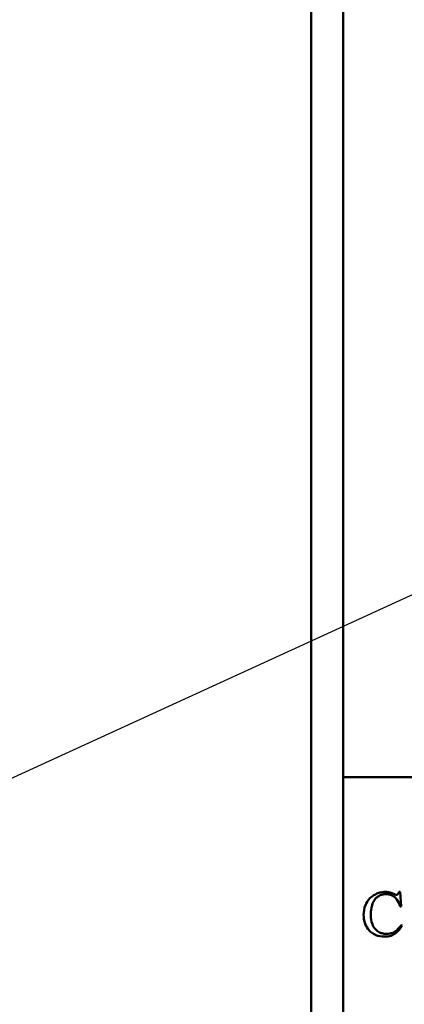
# Model space of a CAD drawing. Units: inches. Extents: x 2.2 to 96.8, y 1.1 to 75.4.
# Drawn here: x 37 to 37.6, y 36.6 to 38.2 of the extents above; entities that cross this region are included whole.
import ezdxf

# ---------------------------------------------------------------- set-up
doc = ezdxf.new("R2010")
doc.units = ezdxf.units.IN
doc.header["$LTSCALE"] = 4.5
doc.header["$MEASUREMENT"] = 0
doc.layers.add('Symbol (ANSI)', color=7, linetype='Continuous', lineweight=25)
doc.layers.add('Visible (ANSI)', color=7, linetype='Continuous', lineweight=50)
doc.styles.add('Note Text (ANSI)', font='tahoma.ttf')
doc.dimstyles.new('Default (ANSI)$7', dxfattribs={"dimscale": 4.5, "dimtxt": 0.12, "dimasz": 0.098425, "dimexe": 0.125, "dimexo": 0.0625, "dimgap": 0.031496, "dimtad": 0, "dimtih": 1, "dimtoh": 1, "dimzin": 0, "dimdsep": 46, "dimtxsty": 'Note Text (ANSI)', "dimcen": 0.09, "dimdle": 0.393701, "dimclrd": 256, "dimclre": 256, "dimclrt": 256, "dimadec": 0, "dimazin": 1, "dimtfac": 1, "dimtofl": 0, "dimtmove": 0, "dimatfit": 3, "dimfxl": 1, "dimtolj": 1, "dimtzin": 4, "dimlwd": -1, "dimlwe": -1, "dimarcsym": 0})

msp = doc.modelspace()

# ---------------------------------------------------------------- linework, layer by layer
at = {"layer": 'Visible (ANSI)'}
for p, q in [((37.436, 49.6459), (37.436, 28.4843)), ((37.4862, 49.6459), (37.4862, 28.5345)), ((37.4862, 37.0049), (38.4355, 37.0049)), ((37.5762, 36.8238), (37.5744, 36.8238)), ((37.5777, 36.8008), (37.5762, 36.8238)), ((37.5762, 36.8008), (37.5777, 36.8008)), ((37.5793, 36.7706), (37.5777, 36.7715))]:
    msp.add_line(p, q, dxfattribs=at)
for points, knots in [([(37.5529, 36.8238), (37.5505, 36.8238), (37.5482, 36.8236), (37.5437, 36.8227), (37.5416, 36.822), (37.5365, 36.8198), (37.5327, 36.8177), (37.5253, 36.8104), (37.5229, 36.806), (37.5195, 36.7978), (37.5186, 36.7927), (37.5186, 36.7874)], [-0.1997945, -0.1997945, -0.1997945, -0.1997945, -0.1719037, -0.1719037, -0.1445544, -0.1445544, -0.1054933, -0.1054933, -0.0626045, -0.0626045, 0, 0, 0, 0]), ([(37.53, 36.7873), (37.53, 36.791), (37.5302, 36.7948), (37.5315, 36.8016), (37.5324, 36.8046), (37.5349, 36.8099), (37.5364, 36.8123), (37.5391, 36.815), (37.5413, 36.817), (37.5477, 36.8197), (37.5506, 36.8202), (37.5537, 36.8202)], [-0.5055181, -0.5055181, -0.5055181, -0.5055181, -0.3419685, -0.3419685, -0.2031263, -0.2031263, -0.0823886, -0.0823886, -0.03596, -0.03596, 0, 0, 0, 0]), ([(37.5672, 36.8202), (37.565, 36.8213), (37.5626, 36.8223), (37.5577, 36.8235), (37.5553, 36.8238), (37.5529, 36.8238)], [-0.05937038, -0.05937038, -0.05937038, -0.05937038, -0.02902946, -0.02902946, 0, 0, 0, 0]), ([(37.5537, 36.8202), (37.5557, 36.8202), (37.5578, 36.82), (37.5617, 36.819), (37.5635, 36.8183), (37.5681, 36.8155), (37.5699, 36.8134), (37.5734, 36.8086), (37.575, 36.8047), (37.5762, 36.8008)], [-0.09636725, -0.09636725, -0.09636725, -0.09636725, -0.08278945, -0.08278945, -0.06991924, -0.06991924, -0.04743097, -0.04743097, 0, 0, 0, 0]), ([(37.5702, 36.8191), (37.5699, 36.8191), (37.5695, 36.8192), (37.5685, 36.8196), (37.5678, 36.8199), (37.5672, 36.8202)], [-0.01313817, -0.01313817, -0.01313817, -0.01313817, -0.00740322, -0.00740322, 0, 0, 0, 0]), ([(37.5726, 36.82), (37.5723, 36.8197), (37.5719, 36.8195), (37.5711, 36.8192), (37.5707, 36.8191), (37.5702, 36.8191)], [-0.01044054, -0.01044054, -0.01044054, -0.01044054, -0.00523224, -0.00523224, 0, 0, 0, 0]), ([(37.5744, 36.8238), (37.5742, 36.823), (37.574, 36.8223), (37.5734, 36.8211), (37.573, 36.8205), (37.5726, 36.82)], [-0.01665255, -0.01665255, -0.01665255, -0.01665255, -0.00779082, -0.00779082, 0, 0, 0, 0]), ([(37.5186, 36.7874), (37.5186, 36.7835), (37.5191, 36.7795), (37.5214, 36.7721), (37.5231, 36.7687), (37.5254, 36.7656)], [-0.0924582, -0.0924582, -0.0924582, -0.0924582, -0.04529971, -0.04529971, 0, 0, 0, 0]), ([(37.5551, 36.7575), (37.5531, 36.7575), (37.5512, 36.7577), (37.5474, 36.7585), (37.5456, 36.7591), (37.5417, 36.761), (37.5393, 36.7625), (37.5349, 36.7673), (37.5334, 36.7701), (37.5306, 36.7774), (37.53, 36.7824), (37.53, 36.7873)], [-0.1736149, -0.1736149, -0.1736149, -0.1736149, -0.1480421, -0.1480421, -0.1235807, -0.1235807, -0.0924395, -0.0924395, -0.0584157, -0.0584157, 0, 0, 0, 0]), ([(37.5514, 36.7532), (37.5549, 36.7532), (37.5584, 36.7536), (37.5654, 36.7559), (37.5681, 36.7577), (37.5739, 36.7624), (37.5769, 36.7664), (37.5793, 36.7706)], [-0.1168947, -0.1168947, -0.1168947, -0.1168947, -0.0884679, -0.0884679, -0.0569757, -0.0569757, 0, 0, 0, 0]), ([(37.5777, 36.7715), (37.5757, 36.7687), (37.5733, 36.7658), (37.5688, 36.7616), (37.5669, 36.7603), (37.5615, 36.758), (37.5583, 36.7575), (37.5551, 36.7575)], [-0.1087784, -0.1087784, -0.1087784, -0.1087784, -0.0689525, -0.0689525, -0.0379909, -0.0379909, 0, 0, 0, 0]), ([(37.5254, 36.7656), (37.527, 36.7634), (37.5289, 36.7614), (37.5332, 36.758), (37.5355, 36.7566), (37.5422, 36.7539), (37.5468, 36.7532), (37.5514, 36.7532)], [-0.1191299, -0.1191299, -0.1191299, -0.1191299, -0.0862088, -0.0862088, -0.054324, -0.054324, 0, 0, 0, 0])]:
    msp.add_open_spline(points, degree=3, knots=knots, dxfattribs=at)

# ---------------------------------------------------------------- leaders
at = {"layer": 'Symbol (ANSI)', "annotation_type": 0, "has_hookline": 1, "hookline_direction": 1}
for points, text_width in [([(39.3765, 38.0566), (36.337, 30.8743), (35.8941, 30.8743)], 0.2321), ([(38.2077, 37.5741), (36.2438, 36.6734), (35.8009, 36.6734)], 3.4525)]:
    msp.add_leader(points, dimstyle='Default (ANSI)$7', override={"dimtad": 0}, dxfattribs=dict(at, text_width=text_width))

doc.saveas('drawing.dxf')
